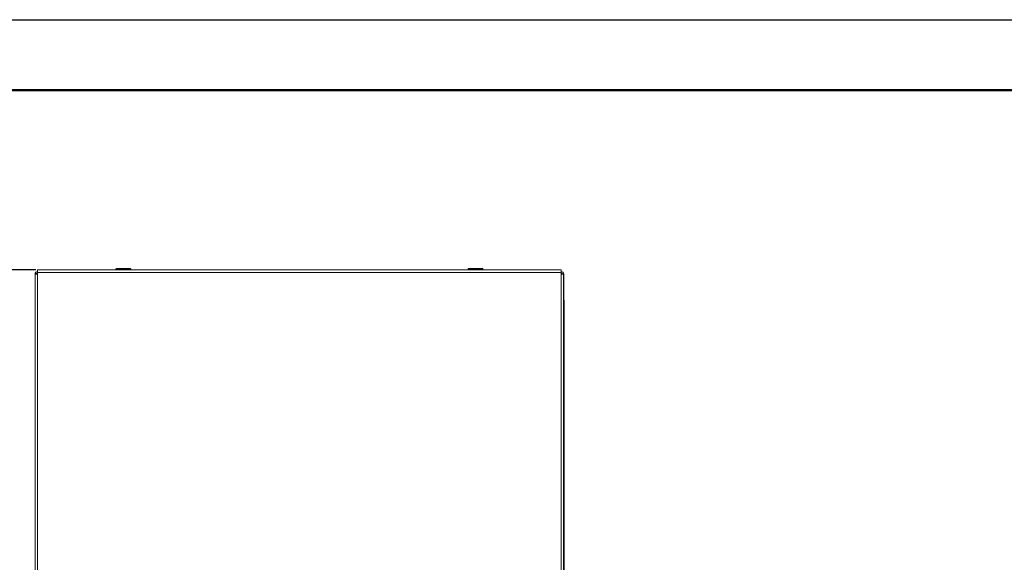
# Model space of a CAD drawing. Units: millimetres. Extents: x 1 to 203, y -1 to 174.
# Drawn here: x 90 to 132, y 151 to 174 of the extents above; entities that cross this region are included whole.
import ezdxf

# ---------------------------------------------------------------- set-up
doc = ezdxf.new("R2010")
doc.units = ezdxf.units.MM
doc.header["$PDSIZE"] = -1
doc.layers.add('-FORMAT-', color=7, linetype='Continuous')
doc.styles.add('SLDTEXTSTYLE0', font='TXT', dxfattribs={"width": 0.638186})
doc.dimstyles.new('SLDDIMSTYLE1', dxfattribs={"dimtxt": 3.5, "dimasz": 3.302, "dimexe": 0, "dimexo": 0.0625, "dimgap": 0.875, "dimtad": 1, "dimdec": 0, "dimlfac": 20, "dimrnd": 1e-09, "dimzin": 12, "dimdsep": 46, "dimtxsty": 'SLDTEXTSTYLE0', "dimblk1": 'CLOSED', "dimblk2": 'CLOSED', "dimsah": 1, "dimcen": 0.09, "dimadec": 0, "dimazin": 3, "dimtfac": 1, "dimtofl": 0, "dimtmove": 0, "dimatfit": 3, "dimldrblk": 'CLOSED', "dimfxl": 1, "dimfrac": 2, "dimtolj": 1, "dimtzin": 12, "dimarcsym": 0})
doc.dimstyles.new('SLDDIMSTYLE2', dxfattribs={"dimtxt": 3.5, "dimasz": 3.302, "dimexe": 0, "dimexo": 0.0625, "dimgap": 0.875, "dimtad": 1, "dimlfac": 20, "dimrnd": 1e-09, "dimzin": 12, "dimdsep": 46, "dimtxsty": 'SLDTEXTSTYLE0', "dimblk1": 'CLOSED', "dimblk2": 'CLOSED', "dimsah": 1, "dimcen": 0.09, "dimadec": 0, "dimazin": 3, "dimtfac": 1, "dimtofl": 0, "dimtmove": 0, "dimatfit": 3, "dimldrblk": 'CLOSED', "dimfxl": 1, "dimfrac": 2, "dimtolj": 1, "dimtzin": 12, "dimarcsym": 0})
doc.dimstyles.new('SLDDIMSTYLE3', dxfattribs={"dimtxt": 3.5, "dimasz": 3.302, "dimexe": 0, "dimexo": 0.0625, "dimgap": 0.875, "dimtad": 1, "dimdec": 0, "dimlfac": 20, "dimrnd": 1e-09, "dimzin": 12, "dimdsep": 46, "dimtxsty": 'SLDTEXTSTYLE0', "dimblk1": 'CLOSED', "dimblk2": 'CLOSED', "dimsah": 1, "dimcen": 0.09, "dimadec": 0, "dimazin": 3, "dimtfac": 1, "dimtdec": 0, "dimtmove": 0, "dimatfit": 0, "dimldrblk": 'CLOSED', "dimfxl": 1, "dimfrac": 2, "dimtolj": 1, "dimtzin": 12, "dimarcsym": 0})

# ---------------------------------------------------------------- blocks, each defined once
blk = doc.blocks.new('_Closed')
at = {"color": 0, "linetype": 'ByBlock', "lineweight": -2}
for p, q in [((-1, 0.166667), (0, 0)), ((-1, 0.166667), (-1, -0.166667)), ((0, 0), (-1, -0.166667)), ((0, 0), (-1, 0))]:
    blk.add_line(p, q, dxfattribs=at)
blk = doc.blocks.new('*D16')
at = {"color": 0, "linetype": 'Continuous', "lineweight": -2, "transparency": 16777216}
for p, q in [((90.675, 163.725), (74.638, 163.725)), ((74.638, 142.024), (74.638, 160.423)), ((94.33, 138.722), (74.638, 138.722))]:
    blk.add_line(p, q, dxfattribs=at)
at = {"layer": 'Defpoints', "color": 0, "linetype": 'Continuous', "transparency": 16777216}
for p in [(74.638, 163.725), (90.738, 163.725), (94.393, 138.722)]:
    blk.add_point(p, dxfattribs=at)
at = {"color": 0, "linetype": 'Continuous', "lineweight": -2, "transparency": 16777216, "xscale": 3.302, "yscale": 3.302, "zscale": 3.302}
for p, rotation in [((74.638, 163.725), 90), ((74.638, 138.722), 270)]:
    blk.add_blockref('_Closed', p, dxfattribs=dict(at, rotation=rotation))
at = {"color": 0, "linetype": 'Continuous', "lineweight": 25, "transparency": 16777216, "insert": (70.263, 151.223), "char_height": 3.5, "attachment_point": 2, "rotation": 90, "style": 'SLDTEXTSTYLE0'}
blk.add_mtext('\\A1;500', dxfattribs=at)
blk = doc.blocks.new('*D17')
at = {"color": 0, "linetype": 'Continuous', "lineweight": -2, "transparency": 16777216}
for p, q in [((90.675, 163.725), (80.638, 163.725)), ((80.638, 160.423), (80.638, 143.177)), ((90.675, 139.875), (80.638, 139.875))]:
    blk.add_line(p, q, dxfattribs=at)
at = {"layer": 'Defpoints', "color": 0, "linetype": 'Continuous', "transparency": 16777216}
for p in [(90.738, 163.725), (80.638, 139.875), (90.738, 139.875)]:
    blk.add_point(p, dxfattribs=at)
at = {"color": 0, "linetype": 'Continuous', "lineweight": -2, "transparency": 16777216, "xscale": 3.302, "yscale": 3.302, "zscale": 3.302}
for p, rotation in [((80.638, 163.725), 90), ((80.638, 139.875), 270)]:
    blk.add_blockref('_Closed', p, dxfattribs=dict(at, rotation=rotation))
at = {"color": 0, "linetype": 'Continuous', "lineweight": 25, "transparency": 16777216, "insert": (76.263, 151.8), "char_height": 3.5, "attachment_point": 2, "rotation": 90, "style": 'SLDTEXTSTYLE0'}
blk.add_mtext('\\A1;477', dxfattribs=at)
blk = doc.blocks.new('*D18')
at = {"color": 0, "linetype": 'Continuous', "lineweight": -2, "transparency": 16777216}
for p, q in [((113.148, 162.438), (113.148, 128.747)), ((90.638, 139.988), (90.638, 128.747)), ((109.846, 128.747), (93.94, 128.747))]:
    blk.add_line(p, q, dxfattribs=at)
at = {"layer": 'Defpoints', "color": 0, "linetype": 'Continuous', "transparency": 16777216}
for p in [(113.148, 162.5), (90.638, 140.05), (90.638, 128.747)]:
    blk.add_point(p, dxfattribs=at)
at = {"color": 0, "linetype": 'Continuous', "lineweight": -2, "transparency": 16777216, "xscale": 3.302, "yscale": 3.302, "zscale": 3.302, "rotation": 180}
blk.add_blockref('_Closed', (90.638, 128.747), dxfattribs=at)
at = {"color": 0, "linetype": 'Continuous', "lineweight": -2, "transparency": 16777216, "xscale": 3.302, "yscale": 3.302, "zscale": 3.302}
blk.add_blockref('_Closed', (113.148, 128.747), dxfattribs=at)
at = {"color": 0, "linetype": 'Continuous', "lineweight": 25, "transparency": 16777216, "insert": (101.893, 133.122), "char_height": 3.5, "attachment_point": 2, "style": 'SLDTEXTSTYLE0'}
blk.add_mtext('\\A1;450', dxfattribs=at)

msp = doc.modelspace()

# ---------------------------------------------------------------- linework, layer by layer
at = {"layer": '-FORMAT-'}
msp.add_line((0.61731, 174.36678), (202.63434, 174.36678), dxfattribs=at)
at = {"layer": '-FORMAT-', "lineweight": 50}
msp.add_line((3.61731, 171.36678), (199.63434, 171.36678), dxfattribs=at)
at = {"color": 7, "linetype": 'Continuous', "lineweight": 18}
for p, q in [((90.63788, 140.05034), (90.63788, 163.55034)), ((90.68788, 163.55034), (90.63788, 163.55034)), ((113.03788, 163.72534), (90.73788, 163.72534)), ((90.73788, 163.72534), (90.73788, 163.61612)), ((113.03788, 163.61612), (90.73788, 163.61612)), ((90.73788, 163.61612), (90.73788, 163.54573)), ((90.73788, 163.54573), (90.73788, 140.04573)), ((94.07538, 163.75284), (94.07538, 163.72534)), ((94.10038, 163.77784), (94.68538, 163.77784)), ((94.71038, 163.72534), (94.71038, 163.75284)), ((109.07538, 163.75284), (109.07538, 163.72534)), ((109.10038, 163.77784), (109.68538, 163.77784)), ((109.71038, 163.72534), (109.71038, 163.75284)), ((113.03788, 163.61612), (113.03788, 163.72534)), ((113.04288, 163.65034), (113.03788, 163.65034)), ((113.03788, 163.61612), (113.03788, 163.54573)), ((113.03788, 140.04573), (113.03788, 163.54573)), ((113.08788, 163.55034), (113.13788, 163.55034)), ((113.09288, 163.55034), (113.09288, 163.54418)), ((113.13788, 140.05034), (113.13788, 163.55034)), ((113.14288, 162.52534), (113.14288, 163.55034)), ((113.14788, 163.55034), (113.14788, 162.52534)), ((113.14288, 162.50034), (113.13788, 162.50034)), ((113.13788, 162.47534), (113.14288, 162.47534)), ((113.14288, 162.52534), (113.14288, 162.50034)), ((113.14288, 162.50034), (113.14288, 162.47534)), ((113.14788, 162.50034), (113.14288, 162.50034)), ((113.14288, 162.47534), (113.14288, 141.12534)), ((113.14288, 162.47534), (113.14788, 162.47534)), ((113.14788, 162.52534), (113.14788, 162.50034)), ((113.14788, 162.50034), (113.14788, 162.47534)), ((113.14788, 162.47534), (113.14788, 141.12534))]:
    msp.add_line(p, q, dxfattribs=at)
at = {"color": 8, "linetype": 'Continuous', "lineweight": 18}
for p, q in [((94.71038, 163.75284), (94.07538, 163.75284)), ((109.71038, 163.75284), (109.07538, 163.75284)), ((113.13788, 162.52534), (113.14288, 162.52534)), ((113.14288, 162.52534), (113.14788, 162.52534))]:
    msp.add_line(p, q, dxfattribs=at)
at = {"color": 7, "linetype": 'Continuous', "lineweight": 18}
for centre, radius, start, end in [((90.73788, 163.55034), 0.1, 90, 180), ((90.73788, 163.55034), 0.05, 90, 180), ((90.74288, 163.55034), 0.05, 95.73917, 180), ((94.10038, 163.75284), 0.025, 90, 180), ((94.68538, 163.75284), 0.025, 0, 90), ((109.10038, 163.75284), 0.025, 90, 180), ((109.68538, 163.75284), 0.025, 0, 90), ((113.03788, 163.55034), 0.1, 0, 90), ((113.03788, 163.55034), 0.05, 0, 90), ((113.04288, 163.55034), 0.1, 0, 90), ((113.04788, 163.55034), 0.1, 0, 90)]:
    msp.add_arc(centre, radius, start, end, dxfattribs=at)
for points in [[(90.73788, 163.54573), (90.72478, 163.54548), (90.69857, 163.54499), (90.66552, 163.54597), (90.64239, 163.54787), (90.63938, 163.54952), (90.63788, 163.55034)], [(90.73788, 163.55034), (90.73133, 163.55003), (90.71823, 163.5494), (90.7017, 163.54931), (90.69014, 163.54968), (90.68863, 163.55012), (90.68788, 163.55034)], [(113.13788, 163.55034), (113.13638, 163.54952), (113.13337, 163.54787), (113.11025, 163.54597), (113.07719, 163.54499), (113.05099, 163.54548), (113.03788, 163.54573)], [(113.08788, 163.55034), (113.08713, 163.55012), (113.08563, 163.54968), (113.07406, 163.54931), (113.05754, 163.5494), (113.04443, 163.55003), (113.03788, 163.55034)]]:
    msp.add_open_spline(points, degree=3, dxfattribs=at)

# ---------------------------------------------------------------- dimensions: what is measured, and where the dimension line sits
at = {"color": 7, "linetype": 'Continuous', "lineweight": 25}
for base, p1, p2, dimstyle, picture, middle in [((74.63776, 163.72534), (94.39288, 138.72161), (90.73788, 163.72534), 'SLDDIMSTYLE1', '*D16', (74.63776, 151.22347)), ((80.63776, 139.87534), (90.73788, 163.72534), (90.73788, 139.87534), 'SLDDIMSTYLE2', '*D17', (80.63776, 151.80034))]:
    dim = msp.add_linear_dim(base=base, p1=p1, p2=p2, angle=90, dimstyle=dimstyle, dxfattribs=at)
    dim.commit()
    dim.dimension.update_dxf_attribs({"geometry": picture, "text_midpoint": middle, "dimtype": 160})
dim = msp.add_linear_dim(base=(90.63788, 128.74657), p1=(113.14788, 162.50034), p2=(90.63788, 140.05034), dimstyle='SLDDIMSTYLE3', dxfattribs=at)
dim.commit()
dim.dimension.update_dxf_attribs({"geometry": '*D18', "text_midpoint": (101.89288, 128.74657), "dimtype": 160})

doc.saveas('drawing.dxf')
